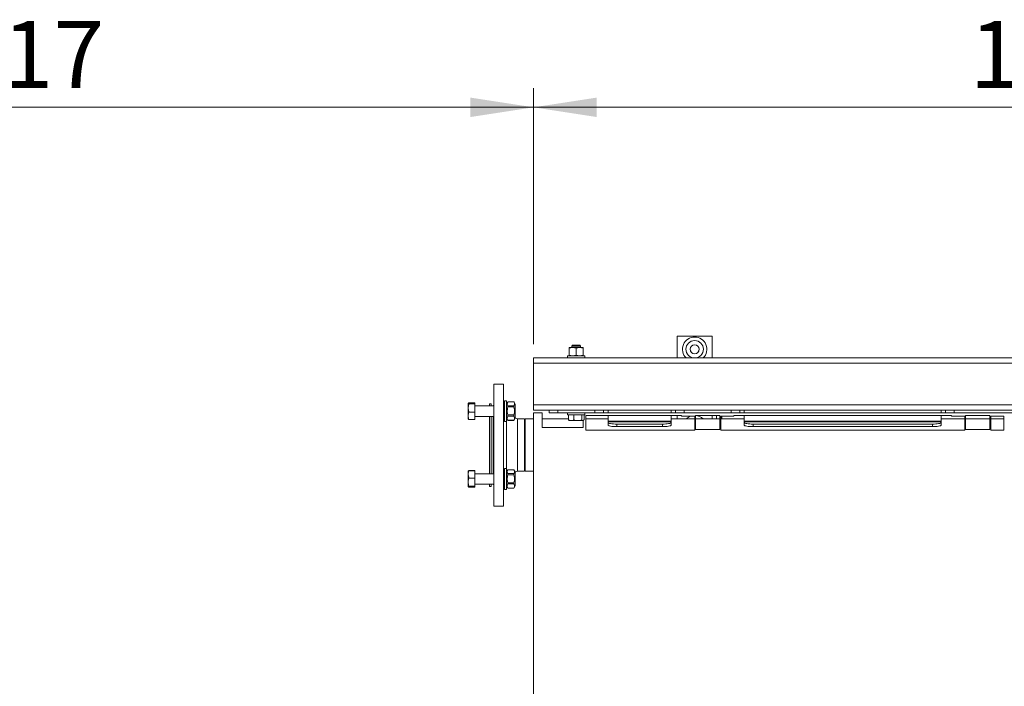
# Model space of a CAD drawing. Units: millimetres. Extents: x 12 to 362, y 24 to 280.
# Drawn here: x 50 to 102, y 157 to 191 of the extents above; entities that cross this region are included whole.
import ezdxf

# ---------------------------------------------------------------- set-up
doc = ezdxf.new("R2010")
doc.units = ezdxf.units.MM
doc.styles.add('SLDTEXTSTYLE0', font='TXT', dxfattribs={"width": 0.75})
doc.dimstyles.new('SLDDIMSTYLE2', dxfattribs={"dimtxt": 3.5, "dimasz": 3.302, "dimexe": 0, "dimexo": 0.0625, "dimgap": 0.875, "dimtad": 1, "dimlfac": 22, "dimrnd": 1e-09, "dimzin": 12, "dimdsep": 46, "dimtxsty": 'SLDTEXTSTYLE0', "dimsah": 1, "dimcen": 0.09, "dimadec": 0, "dimazin": 3, "dimtfac": 1, "dimtofl": 0, "dimtmove": 0, "dimatfit": 3, "dimfxl": 1, "dimfrac": 2, "dimtolj": 1, "dimtzin": 12, "dimarcsym": 0})

# ---------------------------------------------------------------- blocks, each defined once
blk = doc.blocks.new('_D_8')
at = {"color": 7, "linetype": 'Continuous', "lineweight": 0}
for p, q in [((21.557, 158.723), (21.557, 187.872)), ((77.148, 174.518), (77.148, 187.872)), ((21.557, 186.872), (77.148, 186.872))]:
    blk.add_line(p, q, dxfattribs=at)
for points in [[(21.557, 186.872), (24.859, 186.364), (24.859, 187.38)], [(77.148, 186.872), (73.846, 187.38), (73.846, 186.364)]]:
    blk.add_solid(points, dxfattribs=at)
at = {"color": 7, "linetype": 'Continuous', "lineweight": 0, "insert": (44.139, 191.384, -18.884), "char_height": 3.5, "attachment_point": 1, "style": 'SLDTEXTSTYLE0'}
blk.add_mtext('1217', dxfattribs=at)
blk = doc.blocks.new('_D_11')
at = {"color": 7, "linetype": 'Continuous', "lineweight": 0}
for p, q in [((77.148, 174.518), (77.148, 187.872)), ((136.239, 174.518), (136.239, 187.872)), ((136.239, 186.872), (77.148, 186.872))]:
    blk.add_line(p, q, dxfattribs=at)
for points in [[(77.148, 186.872), (80.45, 186.364), (80.45, 187.38)], [(136.239, 186.872), (132.937, 187.38), (132.937, 186.364)]]:
    blk.add_solid(points, dxfattribs=at)
at = {"color": 7, "linetype": 'Continuous', "lineweight": 0, "insert": (99.903, 191.384, -18.884), "char_height": 3.5, "attachment_point": 1, "style": 'SLDTEXTSTYLE0'}
blk.add_mtext('1300', dxfattribs=at)

msp = doc.modelspace()

# ---------------------------------------------------------------- linework, layer by layer
at = {"color": 7, "linetype": 'Continuous', "lineweight": 15}
for p, q in [((86.46621, 174.92756), (84.64803, 174.92756)), ((84.64803, 174.92756), (84.64803, 173.7912)), ((86.46621, 173.7912), (86.46621, 174.92756)), ((79.19348, 174.33665), (79.01166, 174.33665)), ((79.01166, 173.93731), (79.01166, 174.30417)), ((79.18567, 174.45029), (79.14803, 174.41265)), ((79.14803, 174.41265), (79.14803, 174.33665)), ((79.60257, 174.41265), (79.14803, 174.41265)), ((79.56494, 174.45029), (79.18567, 174.45029)), ((79.55712, 174.33665), (79.19348, 174.33665)), ((79.3753, 173.93731), (79.3753, 174.30417)), ((79.73894, 174.33665), (79.55712, 174.33665)), ((79.60257, 174.41265), (79.56494, 174.45029)), ((79.60257, 174.33665), (79.60257, 174.41265)), ((79.73894, 173.93731), (79.73894, 174.30417)), ((77.14803, 173.51847), (77.14803, 173.7912)), ((77.14803, 173.7912), (134.8753, 173.7912)), ((78.92076, 173.90484), (78.92076, 173.7912)), ((78.92076, 173.90484), (79.3753, 173.90484)), ((79.3753, 173.90484), (79.82985, 173.90484)), ((79.82985, 173.7912), (79.82985, 173.90484)), ((77.14803, 173.51847), (136.23894, 173.51847)), ((77.14803, 171.33665), (77.14803, 173.51847)), ((75.57985, 172.42756), (75.07985, 172.42756)), ((75.07985, 166.06393), (75.07985, 172.42756)), ((75.57985, 166.06393), (75.57985, 172.42756)), ((73.73894, 171.17744), (73.73894, 171.42007)), ((73.73894, 171.17744), (73.73894, 170.77088)), ((74.07984, 171.4463), (73.77548, 171.4463)), ((74.07984, 171.39384), (73.77548, 171.39384)), ((74.07984, 171.4463), (74.07984, 171.39384)), ((74.07984, 171.39384), (74.07984, 170.96105)), ((75.07985, 171.28624), (74.07984, 171.28624)), ((74.94348, 171.40484), (74.85257, 171.40484)), ((74.85257, 171.40484), (74.85257, 171.28624)), ((74.94348, 171.40484), (74.94348, 171.28624)), ((75.03439, 171.2912), (74.94348, 171.2912)), ((75.6253, 171.28624), (75.57985, 171.28624)), ((75.73894, 171.55897), (75.6253, 171.55897)), ((75.6253, 171.55897), (75.6253, 170.46806)), ((75.73894, 171.55897), (75.73894, 170.46806)), ((75.80586, 171.49306), (75.73894, 171.37715)), ((76.12656, 171.49306), (75.80586, 171.49306)), ((75.80586, 171.49306), (75.80586, 171.49257)), ((76.12656, 171.49257), (75.80586, 171.49257)), ((75.80586, 171.29436), (75.80586, 171.23426)), ((75.80586, 171.29436), (76.12656, 171.29436)), ((76.12656, 171.23426), (75.80586, 171.23426)), ((76.19348, 171.37715), (76.12656, 171.49306)), ((76.12656, 171.49257), (76.12656, 171.49306)), ((76.12656, 171.23426), (76.12656, 171.29436)), ((76.19348, 170.84071), (76.19348, 171.37715)), ((77.14803, 171.33665), (136.23894, 171.33665)), ((77.14803, 171.06393), (77.14803, 171.33665)), ((73.73894, 170.77088), (73.73894, 170.6045)), ((74.07984, 170.96105), (73.77548, 170.96105)), ((74.07984, 170.96105), (74.07984, 170.58072)), ((74.07984, 170.74078), (75.07985, 170.74078)), ((74.85257, 170.74078), (74.85257, 167.7507)), ((74.94348, 170.74078), (74.94348, 167.7507)), ((75.57985, 170.74078), (75.6253, 170.74078)), ((75.73894, 170.64988), (75.80586, 170.53397)), ((75.80586, 170.81731), (75.80586, 170.7552)), ((75.80586, 170.81731), (76.12656, 170.81731)), ((76.12656, 170.7552), (75.80586, 170.7552)), ((76.12656, 170.7552), (76.12656, 170.81731)), ((76.12656, 170.53397), (76.19348, 170.64988)), ((76.19348, 170.64988), (76.19348, 170.84071)), ((76.30712, 170.6162), (76.19348, 170.6684)), ((76.67076, 170.6162), (76.30712, 170.6162)), ((76.30712, 167.87529), (76.30712, 170.6162)), ((76.67076, 167.87529), (76.67076, 170.6162)), ((77.14803, 170.6162), (76.71621, 170.6162)), ((76.71621, 167.87529), (76.71621, 170.6162)), ((77.14803, 171.06393), (136.23894, 171.06393)), ((77.14803, 144.38211), (77.14803, 170.92756)), ((77.60257, 170.92756), (77.14803, 170.92756)), ((77.60257, 170.15484), (77.60257, 170.92756)), ((78.96654, 170.6162), (77.60257, 170.6162)), ((77.96621, 170.92756), (77.96621, 171.06393)), ((78.42075, 170.92756), (77.96621, 170.92756)), ((78.42075, 171.06393), (78.42075, 170.92756)), ((80.35257, 170.92756), (78.42075, 170.92756)), ((78.92076, 170.92756), (78.92076, 170.81393)), ((78.92076, 170.81393), (79.3753, 170.81393)), ((78.96654, 170.81393), (78.96654, 170.5555)), ((79.25407, 170.81393), (79.25407, 170.5555)), ((79.3753, 170.81393), (79.82985, 170.81393)), ((79.66284, 170.81393), (79.66284, 170.5555)), ((79.78407, 170.81393), (79.78407, 170.5555)), ((79.82985, 170.81393), (79.82985, 170.92756)), ((79.8753, 170.7912), (84.8753, 170.7912)), ((79.8753, 170.01847), (79.8753, 170.7912)), ((81.03439, 170.6162), (79.8753, 170.6162)), ((80.35257, 170.92756), (80.35257, 171.06393)), ((80.80712, 170.92756), (80.35257, 170.92756)), ((80.80712, 171.06393), (80.80712, 170.92756)), ((80.80712, 170.92756), (98.64803, 170.92756)), ((81.03439, 170.92756), (81.03439, 171.06393)), ((81.03439, 170.7912), (81.03439, 170.4957)), ((84.32984, 171.06393), (84.32984, 170.92756)), ((84.32984, 170.4957), (84.32984, 170.7912)), ((85.55712, 170.6162), (84.32984, 170.6162)), ((84.55712, 170.92756), (84.55712, 171.06393)), ((84.64803, 170.7912), (84.64803, 170.6162)), ((84.8753, 170.74574), (84.8753, 170.7912)), ((84.8753, 170.74574), (85.55712, 170.74574)), ((85.01166, 171.06393), (85.01166, 170.92756)), ((85.55712, 170.74574), (85.55712, 170.01847)), ((85.60257, 170.7912), (86.8753, 170.7912)), ((85.60257, 170.7912), (85.60257, 170.06393)), ((86.8753, 170.6162), (85.60257, 170.6162)), ((86.46621, 170.6162), (86.46621, 170.7912)), ((86.69348, 170.6162), (86.69348, 170.7912)), ((86.8753, 170.06393), (86.8753, 170.7912)), ((86.92076, 170.74574), (87.60257, 170.74574)), ((86.92076, 170.01847), (86.92076, 170.74574)), ((88.14803, 170.6162), (86.92076, 170.6162)), ((87.46621, 170.92756), (87.46621, 171.06393)), ((87.60257, 170.7912), (98.96621, 170.7912)), ((87.60257, 170.7912), (87.60257, 170.74574)), ((87.92075, 171.06393), (87.92075, 170.92756)), ((88.14803, 170.92756), (88.14803, 171.06393)), ((88.14803, 170.7912), (88.14803, 170.4957)), ((98.42076, 171.06393), (98.42076, 170.92756)), ((98.42076, 170.4957), (98.42076, 170.7912)), ((99.64803, 170.6162), (98.42076, 170.6162)), ((98.64803, 170.92756), (98.64803, 171.06393)), ((99.10257, 170.92756), (98.64803, 170.92756)), ((98.96621, 170.74574), (98.96621, 170.7912)), ((98.96621, 170.74574), (99.64803, 170.74574)), ((99.10257, 171.06393), (99.10257, 170.92756)), ((103.14803, 170.92756), (99.10257, 170.92756)), ((99.64803, 170.74574), (99.64803, 170.01847)), ((99.69348, 170.7912), (100.96621, 170.7912)), ((99.69348, 170.7912), (99.69348, 170.06393)), ((100.96621, 170.6162), (99.69348, 170.6162)), ((100.96621, 170.06393), (100.96621, 170.7912)), ((101.01166, 170.74574), (101.69348, 170.74574)), ((101.01166, 170.01847), (101.01166, 170.74574)), ((101.69348, 170.6162), (101.01166, 170.6162)), ((101.69348, 170.74574), (101.69348, 170.01847)), ((74.07984, 170.58072), (73.77548, 170.58072)), ((75.6253, 170.46806), (75.73894, 170.46806)), ((75.80586, 170.53646), (75.80586, 170.53397)), ((75.80586, 170.53646), (76.12656, 170.53646)), ((75.80586, 170.53397), (76.12656, 170.53397)), ((76.12656, 170.53397), (76.12656, 170.53646)), ((77.60257, 170.15484), (79.73894, 170.15484)), ((78.99549, 170.53235), (79.01166, 170.52302)), ((79.01166, 170.52302), (79.1103, 170.52302)), ((79.1103, 170.52302), (79.45845, 170.52302)), ((79.45845, 170.52302), (79.72345, 170.52302)), ((79.72345, 170.52302), (79.73894, 170.52302)), ((79.73894, 170.52302), (79.75511, 170.53235)), ((79.73894, 170.15484), (79.73894, 170.52302)), ((81.03439, 170.4957), (81.03439, 170.45094)), ((84.32984, 170.4957), (81.03439, 170.4957)), ((81.03439, 170.45094), (84.32984, 170.45094)), ((81.03439, 170.4181), (81.03439, 170.45094)), ((81.03439, 170.2838), (81.03439, 170.4181)), ((83.8753, 170.33917), (81.48894, 170.33917)), ((81.48894, 170.33917), (81.48894, 170.20487)), ((83.8753, 170.20487), (81.48894, 170.20487)), ((83.8753, 170.20487), (83.8753, 170.33917)), ((84.32984, 170.45094), (84.32984, 170.4957)), ((84.32984, 170.45094), (84.32984, 170.4181)), ((84.32984, 170.4181), (84.32984, 170.2838)), ((88.14803, 170.4957), (88.14803, 170.45094)), ((98.42076, 170.4957), (88.14803, 170.4957)), ((88.14803, 170.4181), (88.14803, 170.45094)), ((88.14803, 170.45094), (98.42076, 170.45094)), ((88.14803, 170.2838), (88.14803, 170.4181)), ((88.60257, 170.33917), (88.60257, 170.20487)), ((97.96621, 170.33917), (88.60257, 170.33917)), ((97.96621, 170.20487), (88.60257, 170.20487)), ((97.96621, 170.20487), (97.96621, 170.33917)), ((98.42076, 170.45094), (98.42076, 170.4957)), ((98.42076, 170.45094), (98.42076, 170.4181)), ((98.42076, 170.4181), (98.42076, 170.2838)), ((79.8753, 170.01847), (85.55712, 170.01847)), ((85.60257, 170.06393), (86.8753, 170.06393)), ((86.92076, 170.01847), (99.64803, 170.01847)), ((99.69348, 170.06393), (100.96621, 170.06393)), ((101.01166, 170.01847), (101.69348, 170.01847)), ((73.73894, 167.71429), (73.73894, 167.88676)), ((73.73894, 167.71429), (73.73894, 167.30694)), ((74.07984, 167.9092), (73.77548, 167.9092)), ((74.07984, 167.90709), (73.77548, 167.90709)), ((74.07984, 167.52149), (73.77548, 167.52149)), ((74.07984, 167.9092), (74.07984, 167.90709)), ((74.07984, 167.90709), (74.07984, 167.52149)), ((75.07985, 167.7507), (74.07984, 167.7507)), ((74.07984, 167.52149), (74.07984, 167.09238)), ((75.6253, 167.7507), (75.57985, 167.7507)), ((75.73894, 168.02343), (75.6253, 168.02343)), ((75.6253, 168.02343), (75.6253, 166.93252)), ((75.73894, 168.02343), (75.73894, 166.93252)), ((75.80586, 167.95752), (75.73894, 167.84161)), ((76.12656, 167.95752), (75.80586, 167.95752)), ((75.80586, 167.95752), (75.80586, 167.95703)), ((76.12656, 167.95703), (75.80586, 167.95703)), ((75.80586, 167.75882), (75.80586, 167.69872)), ((75.80586, 167.75882), (76.12656, 167.75882)), ((76.12656, 167.69872), (75.80586, 167.69872)), ((76.19348, 167.84161), (76.12656, 167.95752)), ((76.12656, 167.95703), (76.12656, 167.95752)), ((76.12656, 167.69872), (76.12656, 167.75882)), ((76.19348, 167.82309), (76.30712, 167.87529)), ((76.19348, 167.30518), (76.19348, 167.84161)), ((76.30712, 167.87529), (76.67076, 167.87529)), ((76.71621, 167.87529), (77.14803, 167.87529)), ((73.73894, 167.30694), (73.73894, 167.07063)), ((74.07984, 167.09238), (73.77548, 167.09238)), ((74.07984, 167.04887), (73.77548, 167.04887)), ((74.07984, 167.04675), (73.77548, 167.04675)), ((74.07984, 167.20525), (75.07985, 167.20525)), ((74.07984, 167.09238), (74.07984, 167.04887)), ((74.07984, 167.04887), (74.07984, 167.04675)), ((74.85257, 167.20525), (74.85257, 167.08665)), ((74.85257, 167.08665), (74.94348, 167.08665)), ((74.94348, 167.20525), (74.94348, 167.08665)), ((74.94348, 167.20029), (75.03439, 167.20029)), ((75.57985, 167.20525), (75.6253, 167.20525)), ((75.73894, 167.11434), (75.80586, 166.99843)), ((75.80586, 167.28177), (75.80586, 167.21967)), ((75.80586, 167.28177), (76.12656, 167.28177)), ((76.12656, 167.21967), (75.80586, 167.21967)), ((75.80586, 167.00093), (75.80586, 166.99843)), ((75.80586, 167.00093), (76.12656, 167.00093)), ((75.80586, 166.99843), (76.12656, 166.99843)), ((76.12656, 167.21967), (76.12656, 167.28177)), ((76.12656, 166.99843), (76.19348, 167.11434)), ((76.12656, 166.99843), (76.12656, 167.00093)), ((76.19348, 167.11434), (76.19348, 167.30518)), ((75.6253, 166.93252), (75.73894, 166.93252)), ((75.07985, 166.06393), (75.57985, 166.06393))]:
    msp.add_line(p, q, dxfattribs=at)
at = {"color": 8, "linetype": 'Continuous', "lineweight": 15}
for p, q in [((75.03439, 171.28624), (75.03439, 171.2912)), ((75.03439, 167.7507), (75.03439, 170.74078)), ((86.96621, 170.6162), (86.96621, 170.74574)), ((75.73873, 168.02343), (75.73873, 170.46806)), ((75.03439, 167.20029), (75.03439, 167.20525))]:
    msp.add_line(p, q, dxfattribs=at)
at = {"color": 7, "linetype": 'Continuous', "lineweight": 15, "flags": 128}
for points in [[(81.03439, 170.4181), (81.04312, 170.4027), (81.06899, 170.38789), (81.111, 170.37425), (81.16753, 170.36228), (81.23641, 170.35247), (81.31499, 170.34517), (81.40026, 170.34068), (81.48894, 170.33917)], [(81.48894, 170.20487), (81.40026, 170.20639), (81.31499, 170.21088), (81.23641, 170.21818), (81.16753, 170.22799), (81.111, 170.23995), (81.06899, 170.2536), (81.04312, 170.26841), (81.03439, 170.2838)], [(83.8753, 170.33917), (83.96398, 170.34068), (84.04925, 170.34517), (84.12783, 170.35247), (84.19671, 170.36228), (84.25324, 170.37425), (84.29525, 170.38789), (84.32111, 170.4027), (84.32984, 170.4181)], [(84.32984, 170.2838), (84.32111, 170.26841), (84.29525, 170.2536), (84.25324, 170.23995), (84.19671, 170.22799), (84.12783, 170.21818), (84.04925, 170.21088), (83.96398, 170.20639), (83.8753, 170.20487)], [(88.14803, 170.4181), (88.15676, 170.4027), (88.18263, 170.38789), (88.22463, 170.37425), (88.28116, 170.36228), (88.35004, 170.35247), (88.42863, 170.34517), (88.5139, 170.34068), (88.60257, 170.33917)], [(88.60257, 170.20487), (88.5139, 170.20639), (88.42863, 170.21088), (88.35004, 170.21818), (88.28116, 170.22799), (88.22463, 170.23995), (88.18263, 170.2536), (88.15676, 170.26841), (88.14803, 170.2838)], [(97.96621, 170.33917), (98.05489, 170.34068), (98.14016, 170.34517), (98.21874, 170.35247), (98.28762, 170.36228), (98.34415, 170.37425), (98.38615, 170.38789), (98.41202, 170.4027), (98.42076, 170.4181)], [(98.42076, 170.2838), (98.41202, 170.26841), (98.38615, 170.2536), (98.34415, 170.23995), (98.28762, 170.22799), (98.21874, 170.21818), (98.14016, 170.21088), (98.05489, 170.20639), (97.96621, 170.20487)]]:
    msp.add_lwpolyline(points, dxfattribs=at)
at = {"color": 7, "linetype": 'Continuous', "lineweight": 15}
for radius in [0.45455, 0.23864, 0.23182]:
    msp.add_circle((85.55712, 174.24574), radius, dxfattribs=at)
for centre, radius, start, end in [((85.55712, 174.24574), 0.63636, 314.415309, 225.584691), ((75.03439, 171.33665), 0.04545, 270, 0), ((85.55712, 170.15483), 0.63636, 111.786789, 133.531152), ((85.55712, 170.15483), 0.63636, 46.468848, 85.903956), ((75.03439, 167.15483), 0.04545, 0, 90)]:
    msp.add_arc(centre, radius, start, end, dxfattribs=at)
for points, knots in [([(79.19348, 174.33665), (79.18918, 174.33661), (79.15653, 174.33632), (79.095, 174.32923), (79.03961, 174.31258), (79.01166, 174.30417)], [0, 0, 0, 0, 0.07007884, 0.53077997, 1, 1, 1, 1]), ([(79.01166, 174.30417), (79.01166, 174.30908), (79.01166, 174.32811), (79.01166, 174.33301), (79.01166, 174.33665)], [0, 0, 0, 0, 0.25755131, 1, 1, 1, 1]), ([(79.3753, 174.30417), (79.34577, 174.31325), (79.28618, 174.33158), (79.22457, 174.33495), (79.19348, 174.33665)], [0, 0, 0, 0, 0.49545294, 1, 1, 1, 1]), ([(79.55712, 174.33665), (79.55281, 174.33661), (79.52018, 174.33632), (79.45864, 174.32923), (79.40325, 174.31258), (79.3753, 174.30417)], [0, 0, 0, 0, 0.07007018, 0.5307756, 1, 1, 1, 1]), ([(79.73894, 174.30417), (79.70941, 174.31325), (79.64981, 174.33158), (79.5882, 174.33495), (79.55712, 174.33665)], [0, 0, 0, 0, 0.49544834, 1, 1, 1, 1]), ([(79.73894, 174.30417), (79.73894, 174.30908), (79.73894, 174.32811), (79.73894, 174.33301), (79.73894, 174.33665)], [0, 0, 0, 0, 0.25755131, 1, 1, 1, 1]), ([(79.19348, 173.90484), (79.18918, 173.90487), (79.15653, 173.90517), (79.095, 173.91226), (79.03961, 173.92891), (79.01166, 173.93731)], [0, 0, 0, 0, 0.07007904, 0.5307815, 1, 1, 1, 1]), ([(79.01166, 173.93731), (79.01166, 173.93241), (79.01166, 173.91338), (79.01166, 173.90848), (79.01166, 173.90484)], [0, 0, 0, 0, 0.25754894, 1, 1, 1, 1]), ([(79.3753, 173.93731), (79.34577, 173.92824), (79.28617, 173.90991), (79.22457, 173.90654), (79.19348, 173.90484)], [0, 0, 0, 0, 0.4954515, 1, 1, 1, 1]), ([(79.55712, 173.90484), (79.55281, 173.90487), (79.52018, 173.90517), (79.45864, 173.91226), (79.40325, 173.92891), (79.3753, 173.93731)], [0, 0, 0, 0, 0.07007038, 0.53077713, 1, 1, 1, 1]), ([(79.73894, 173.93731), (79.70941, 173.92824), (79.64981, 173.90991), (79.5882, 173.90654), (79.55712, 173.90484)], [0, 0, 0, 0, 0.4954469, 1, 1, 1, 1]), ([(79.73894, 173.93731), (79.73894, 173.93241), (79.73894, 173.91338), (79.73894, 173.90848), (79.73894, 173.90484)], [0, 0, 0, 0, 0.25754894, 1, 1, 1, 1]), ([(73.73894, 171.42007), (73.73898, 171.42069), (73.73931, 171.4254), (73.74729, 171.43428), (73.76602, 171.44227), (73.77548, 171.4463)], [0, 0, 0, 0, 0.07009093, 0.53078698, 1, 1, 1, 1]), ([(73.77548, 171.39384), (73.76526, 171.3981), (73.74465, 171.4067), (73.74085, 171.41559), (73.73894, 171.42007)], [0, 0, 0, 0, 0.49545701, 1, 1, 1, 1]), ([(73.73894, 171.17744), (73.7393, 171.19358), (73.74096, 171.26679), (73.76035, 171.33818), (73.77548, 171.39384)], [0, 0, 0, 0, 0.22036546, 1, 1, 1, 1]), ([(73.77548, 170.96105), (73.77124, 170.97488), (73.74964, 171.04531), (73.7437, 171.11857), (73.73894, 171.17744)], [0, 0, 0, 0, 0.19635528, 1, 1, 1, 1]), ([(75.80586, 171.23426), (75.79683, 171.19226), (75.77857, 171.10728), (75.77526, 170.96564), (75.79501, 170.86991), (75.80586, 170.81731)], [0, 0, 0, 0, 0.3056127, 0.61844779, 1, 1, 1, 1]), ([(75.80586, 171.49257), (75.8015, 171.48376), (75.78776, 171.45597), (75.77562, 171.40759), (75.78029, 171.34958), (75.7976, 171.3122), (75.80586, 171.29436)], [0, 0, 0, 0, 0.13553566, 0.42748491, 0.72676724, 1, 1, 1, 1]), ([(76.12656, 171.29436), (76.13482, 171.3122), (76.1519, 171.34909), (76.15685, 171.40708), (76.1449, 171.45548), (76.13092, 171.48376), (76.12656, 171.49257)], [0, 0, 0, 0, 0.27323126, 0.56500377, 0.86446448, 1, 1, 1, 1]), ([(76.12656, 170.81731), (76.13559, 170.8593), (76.15385, 170.94429), (76.15716, 171.08592), (76.13741, 171.18165), (76.12656, 171.23426)], [0, 0, 0, 0, 0.3056127, 0.61844779, 1, 1, 1, 1]), ([(73.73894, 170.77088), (73.73898, 170.77539), (73.73931, 170.80953), (73.74729, 170.87389), (73.76602, 170.93182), (73.77548, 170.96105)], [0, 0, 0, 0, 0.07009312, 0.53078603, 1, 1, 1, 1]), ([(73.77548, 170.58072), (73.76526, 170.6116), (73.74465, 170.67394), (73.74085, 170.73837), (73.73894, 170.77088)], [0, 0, 0, 0, 0.49545971, 1, 1, 1, 1]), ([(73.73894, 170.60695), (73.73898, 170.60633), (73.73931, 170.60162), (73.74729, 170.59274), (73.76602, 170.58475), (73.77548, 170.58072)], [0, 0, 0, 0, 0.07009031, 0.53078022, 1, 1, 1, 1]), ([(75.80586, 170.7552), (75.79683, 170.73317), (75.77857, 170.68859), (75.77526, 170.61428), (75.79501, 170.56406), (75.80586, 170.53646)], [0, 0, 0, 0, 0.30561382, 0.61844753, 1, 1, 1, 1]), ([(76.12656, 170.53646), (76.13559, 170.55849), (76.15385, 170.60308), (76.15716, 170.67738), (76.13741, 170.7276), (76.12656, 170.7552)], [0, 0, 0, 0, 0.30561383, 0.61844586, 1, 1, 1, 1]), ([(79.1103, 170.52302), (79.1069, 170.52305), (79.08108, 170.52335), (79.03244, 170.53044), (78.98864, 170.54709), (78.96654, 170.5555)], [0, 0, 0, 0, 0.07007872, 0.53078522, 1, 1, 1, 1]), ([(78.96654, 170.5555), (78.97025, 170.5517), (78.97982, 170.5419), (78.98978, 170.53886), (78.99587, 170.537)], [0, 0, 0, 0, 0.38778731, 1, 1, 1, 1]), ([(79.25407, 170.5555), (79.23072, 170.54642), (79.18359, 170.5281), (79.13488, 170.52472), (79.1103, 170.52302)], [0, 0, 0, 0, 0.49545036, 1, 1, 1, 1]), ([(79.45845, 170.52302), (79.45361, 170.52305), (79.41692, 170.52335), (79.34775, 170.53044), (79.28549, 170.54709), (79.25407, 170.5555)], [0, 0, 0, 0, 0.07008294, 0.53077462, 1, 1, 1, 1]), ([(79.66284, 170.5555), (79.62964, 170.54642), (79.56265, 170.5281), (79.4934, 170.52472), (79.45845, 170.52302)], [0, 0, 0, 0, 0.49546875, 1, 1, 1, 1]), ([(79.72345, 170.52302), (79.7068, 170.52733), (79.68629, 170.53266), (79.66656, 170.55187), (79.66284, 170.5555)], [0, 0, 0, 0, 0.81130974, 1, 1, 1, 1]), ([(79.78407, 170.5555), (79.76836, 170.54197), (79.74836, 170.52475), (79.72785, 170.52332), (79.72345, 170.52302)], [0, 0, 0, 0, 0.78562189, 1, 1, 1, 1]), ([(73.73894, 167.71429), (73.7393, 167.72866), (73.74096, 167.79389), (73.76035, 167.8575), (73.77548, 167.90709)], [0, 0, 0, 0, 0.22036521, 1, 1, 1, 1]), ([(73.77548, 167.90709), (73.76526, 167.90355), (73.74465, 167.89642), (73.74085, 167.88905), (73.73894, 167.88533)], [0, 0, 0, 0, 0.49545594, 1, 1, 1, 1]), ([(73.77548, 167.52149), (73.77124, 167.53381), (73.74964, 167.59657), (73.7437, 167.66184), (73.73894, 167.71429)], [0, 0, 0, 0, 0.19635267, 1, 1, 1, 1]), ([(73.73894, 167.30694), (73.73898, 167.31202), (73.73931, 167.35053), (73.74729, 167.42315), (73.76602, 167.48851), (73.77548, 167.52149)], [0, 0, 0, 0, 0.07009027, 0.5307857, 1, 1, 1, 1]), ([(75.80586, 167.69872), (75.79683, 167.65673), (75.77857, 167.57174), (75.77526, 167.43011), (75.79501, 167.33438), (75.80586, 167.28177)], [0, 0, 0, 0, 0.30561393, 0.61844704, 1, 1, 1, 1]), ([(75.80586, 167.95703), (75.8015, 167.94822), (75.78776, 167.92043), (75.77562, 167.87206), (75.78029, 167.81405), (75.7976, 167.77666), (75.80586, 167.75882)], [0, 0, 0, 0, 0.13553716, 0.42748642, 0.72676573, 1, 1, 1, 1]), ([(76.12656, 167.75882), (76.13482, 167.77666), (76.1519, 167.81356), (76.15685, 167.87155), (76.1449, 167.91995), (76.13092, 167.94822), (76.12656, 167.95703)], [0, 0, 0, 0, 0.27323277, 0.56500377, 0.86446299, 1, 1, 1, 1]), ([(76.12656, 167.28177), (76.13559, 167.32377), (76.15385, 167.40875), (76.15716, 167.55039), (76.13741, 167.64612), (76.12656, 167.69872)], [0, 0, 0, 0, 0.30561393, 0.61844704, 1, 1, 1, 1]), ([(73.77548, 167.09238), (73.76526, 167.12723), (73.74465, 167.19755), (73.74085, 167.27026), (73.73894, 167.30694)], [0, 0, 0, 0, 0.495458226, 1, 1, 1, 1]), ([(73.73894, 167.07063), (73.73898, 167.07114), (73.73931, 167.07505), (73.74729, 167.08241), (73.76602, 167.08904), (73.77548, 167.09238)], [0, 0, 0, 0, 0.07009044, 0.53078195, 1, 1, 1, 1]), ([(73.77548, 167.04887), (73.76526, 167.0524), (73.74465, 167.05953), (73.74085, 167.06691), (73.73894, 167.07063)], [0, 0, 0, 0, 0.49545871, 1, 1, 1, 1]), ([(75.80586, 167.21967), (75.79683, 167.19764), (75.77857, 167.15305), (75.77526, 167.07875), (75.79501, 167.02852), (75.80586, 167.00093)], [0, 0, 0, 0, 0.30561216, 0.61844587, 1, 1, 1, 1]), ([(76.12656, 167.00093), (76.13559, 167.02296), (76.15385, 167.06754), (76.15716, 167.14185), (76.13741, 167.19207), (76.12656, 167.21967)], [0, 0, 0, 0, 0.30561382, 0.61844753, 1, 1, 1, 1])]:
    msp.add_open_spline(points, degree=3, knots=knots, dxfattribs=at)

# ---------------------------------------------------------------- dimensions: what is measured, and where the dimension line sits
at = {"color": 7, "linetype": 'Continuous', "lineweight": 0}
dim = msp.add_linear_dim(base=(77.14803, 186.87184), p1=(21.55712, 157.72302), p2=(77.14803, 173.51847), text='1217', dimstyle='SLDDIMSTYLE2', dxfattribs=at)
dim.commit()
dim.dimension.update_dxf_attribs({"geometry": '_D_8', "text_midpoint": (49.31101, 186.87184), "dimtype": 160})
dim = msp.add_linear_dim(base=(77.14803, 186.87184), p1=(136.23894, 173.51847), p2=(77.14803, 173.51847), dimstyle='SLDDIMSTYLE2', dxfattribs=at)
dim.commit()
dim.dimension.update_dxf_attribs({"geometry": '_D_11', "text_midpoint": (106.49745, 186.87184), "dimtype": 160})

doc.saveas('drawing.dxf')
